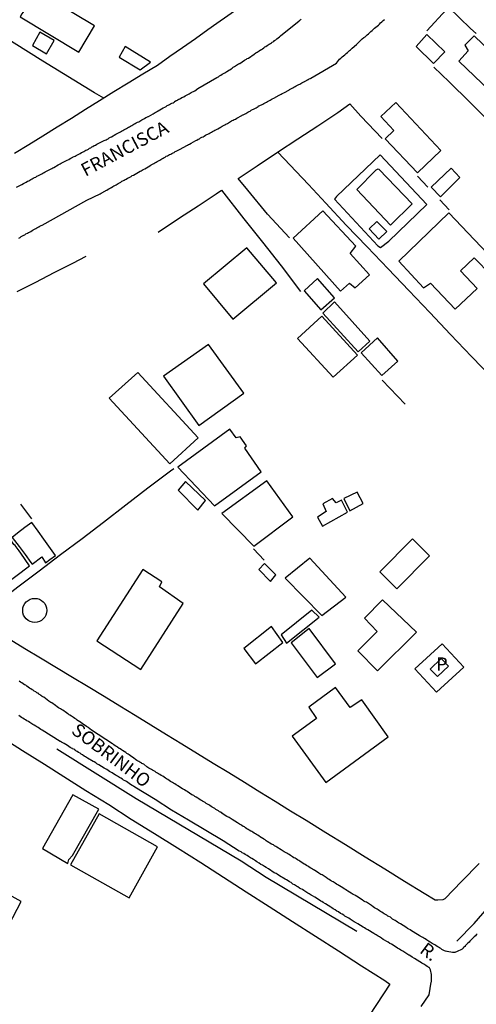
# Model space of a CAD drawing. Units: millimetres. Extents: x 180750 to 183152, y 1654882 to 1657654.
# Drawn here: x 182900 to 182986, y 1656814 to 1656999 of the extents above; entities that cross this region are included whole.
import ezdxf
from ezdxf.enums import TextEntityAlignment as Align

# ---------------------------------------------------------------- set-up
doc = ezdxf.new("R2010")
doc.units = ezdxf.units.MM
doc.header["$LTSCALE"] = 20
doc.header["$MEASUREMENT"] = 0
for name, color, linetype in [('V-EDIFICACAO', 2, 'Continuous'), ('V-LOTE', 1, 'Continuous'), ('V-NOME_DOS_LOGRADOUROS', 7, 'Continuous'), ('V-QUADRA', 6, 'Continuous'), ('V-TESTADA', 5, 'Continuous'), ('V-VALETA', 153, 'Continuous')]:
    doc.layers.add(name, color=color, linetype=linetype)

msp = doc.modelspace()

# ---------------------------------------------------------------- linework, layer by layer
at = {"layer": 'V-EDIFICACAO'}
for points in [[(182902.88, 1657004.42), (182900.42, 1657000.29), (182900.26, 1657000.04), (182899.95, 1656999.45), (182911, 1656992.82), (182913.93, 1656997.8), (182902.88, 1657004.42)], [(182903.67, 1656996.6), (182902.25, 1656994.1), (182904.91, 1656992.53), (182906.33, 1656995.01), (182903.67, 1656996.6)], [(182976.56, 1656996.17), (182974.57, 1656993.91), (182977.84, 1656990.7), (182979.96, 1656992.91), (182976.56, 1656996.17)], [(182985.52, 1656995.92), (182985.52, 1656995.92), (182983.77, 1656994.16), (182984.38, 1656993.09), (182982.65, 1656991.16), (182989.89, 1656984.19), (182993.61, 1656988.12), (182993.61, 1656988.12), (182985.52, 1656995.92)], [(182919.74, 1656993.88), (182918.62, 1656991.87), (182922.55, 1656989.51), (182924.48, 1656990.97), (182919.74, 1656993.88)], [(182970.77, 1656983.37), (182967.94, 1656980.71), (182970.35, 1656978.09), (182968.71, 1656976.51), (182974.81, 1656970.12), (182979.24, 1656974.33), (182970.77, 1656983.37)], [(182977.38, 1656967.38), (182979.16, 1656965.57), (182982.82, 1656969.22), (182981.17, 1656971), (182981.17, 1656971), (182981.17, 1656971), (182981.17, 1656971), (182977.38, 1656967.38)], [(182957.01, 1656962.92), (182951.39, 1656957.82), (182960.32, 1656947.84), (182962.04, 1656949.32), (182963.11, 1656948.43), (182965.76, 1656950.86), (182962.13, 1656954.92), (182963.21, 1656956.26), (182957.01, 1656962.92)], [(182980.71, 1656962.54), (182971.3, 1656953.47), (182975.96, 1656948.44), (182977.31, 1656949.29), (182981.92, 1656944.4), (182986.09, 1656948.32), (182982.95, 1656951.65), (182985.52, 1656954.08), (182988.7, 1656950.82), (182990.38, 1656952.42), (182980.71, 1656962.54)], [(182967.14, 1656960.92), (182965.73, 1656959.53), (182967.53, 1656957.58), (182969.08, 1656959.03), (182967.14, 1656960.92)], [(182942.66, 1656955.99), (182934.52, 1656949.21), (182940.02, 1656942.52), (182948.24, 1656949.39), (182942.66, 1656955.99)], [(182955.99, 1656950.17), (182953.44, 1656947.88), (182956.61, 1656944.27), (182959.21, 1656946.54), (182955.99, 1656950.17)], [(182959.16, 1656945.79), (182957.01, 1656943.64), (182957.01, 1656943.64), (182963.67, 1656936.36), (182965.85, 1656938.38), (182959.16, 1656945.79)], [(182956.77, 1656943.11), (182952.21, 1656938.89), (182958.93, 1656931.6), (182963.51, 1656935.73), (182956.77, 1656943.11)], [(182967.26, 1656939.03), (182964.24, 1656936.2), (182968.09, 1656931.94), (182971.13, 1656934.66), (182967.26, 1656939.03)], [(182926.95, 1656931.8), (182933.6, 1656922.54), (182942.08, 1656928.59), (182935.44, 1656937.75), (182926.95, 1656931.8)], [(182922.1, 1656932.48), (182916.71, 1656927.63), (182928.15, 1656915.27), (182933.5, 1656920.22), (182922.1, 1656932.48)], [(182929.67, 1656914.66), (182936.57, 1656907.36), (182945.35, 1656913.79), (182942.26, 1656918.22), (182942.63, 1656918.67), (182941.39, 1656920.36), (182940.65, 1656920.2), (182939.48, 1656921.85), (182929.67, 1656914.66)], [(182931.1, 1656911.99), (182929.72, 1656910.31), (182933.4, 1656906.55), (182934.89, 1656908.36), (182931.1, 1656911.99)], [(182937.97, 1656905.97), (182943.97, 1656899.79), (182951.35, 1656905.29), (182946.45, 1656912.07), (182937.97, 1656905.97)], [(182960.93, 1656908.75), (182962.09, 1656906.43), (182964.61, 1656907.8), (182963.46, 1656909.97), (182960.93, 1656908.75)], [(182958.81, 1656908.78), (182956.97, 1656907.77), (182957.64, 1656906.29), (182955.99, 1656905.22), (182956.9, 1656903.58), (182961.64, 1656906.19), (182960.52, 1656908.42), (182959.47, 1656907.92), (182958.81, 1656908.78)], [(182902.18, 1656896.38), (182904.05, 1656897.76), (182904.75, 1656896.68), (182905.54, 1656897.27), (182906.62, 1656898.03), (182906.62, 1656898.03), (182904.43, 1656901.08), (182903.34, 1656902.63), (182902.15, 1656904.24), (182900.84, 1656903.29), (182899.46, 1656902.22), (182898.41, 1656901.45), (182899.77, 1656899.74), (182900.86, 1656898.22), (182901.97, 1656896.73), (182902.18, 1656896.38)], [(182898.78, 1656900.13), (182898.09, 1656901.15), (182889.62, 1656894.93), (182893.42, 1656889.85), (182901.73, 1656896.07), (182900.06, 1656898.47), (182899.77, 1656898.88), (182899, 1656899.91)], [(182967.73, 1656894.98), (182970.91, 1656891.76), (182977.07, 1656897.95), (182973.9, 1656901.15), (182967.73, 1656894.98)], [(182954.51, 1656897.53), (182949.91, 1656893.73), (182956.82, 1656886.7), (182961.3, 1656890.21), (182954.51, 1656897.53)], [(182914.41, 1656881.99), (182922.7, 1656876.54), (182930.69, 1656888.98), (182926.19, 1656892.12), (182926.67, 1656893.06), (182923.06, 1656895.41), (182914.41, 1656881.99)], [(182946.01, 1656896.51), (182944.94, 1656895.38), (182947.11, 1656893.16), (182948.16, 1656894.37), (182946.01, 1656896.51)], [(182968.25, 1656889.67), (182964.85, 1656886.22), (182967.21, 1656883.74), (182963.56, 1656880.07), (182967.3, 1656876.32), (182974.61, 1656883.62), (182968.25, 1656889.67)], [(182949.11, 1656883.11), (182950.15, 1656881.55), (182956.32, 1656886.4), (182954.94, 1656887.71), (182949.11, 1656883.11)], [(182942.13, 1656880.52), (182944.27, 1656877.64), (182949.48, 1656881.62), (182947.3, 1656884.65), (182942.13, 1656880.52)], [(182954.42, 1656884.29), (182951.02, 1656881.58), (182955.94, 1656875.05), (182959.39, 1656877.63), (182954.42, 1656884.29)], [(182978.59, 1656875.23), (182980.7, 1656877.21), (182979.28, 1656878.61), (182977.21, 1656876.65), (182978.59, 1656875.23)], [(182959.35, 1656873.17), (182954.35, 1656869.47), (182955.8, 1656867.35), (182951.19, 1656863.98), (182957.54, 1656855.28), (182969.33, 1656863.91), (182964.33, 1656870.83), (182962.13, 1656869.39), (182959.35, 1656873.17)], [(182909.86, 1656852.95), (182904.16, 1656842.86), (182908.93, 1656840.01), (182909.14, 1656840.8), (182909.84, 1656841.5), (182914.78, 1656850.24), (182909.86, 1656852.95)], [(182914.81, 1656849.4), (182909.44, 1656839.77), (182920.47, 1656833.55), (182925.85, 1656843.14), (182914.81, 1656849.4)], [(182896.09, 1656835.07), (182888.6, 1656820.9), (182892.45, 1656818.71), (182893.06, 1656819.4), (182900.11, 1656832.89), (182896.09, 1656835.07)]]:
    msp.add_lwpolyline(points, close=True, dxfattribs=at)
msp.add_circle((182902.7, 1656887.69), 2.273, dxfattribs=at)
at = {"layer": 'V-LOTE'}
for points in [[(182915.74, 1656984.19), (182913.98, 1656985.15), (182904.25, 1656991.14), (182896.03, 1656996.19), (182887.73, 1657001.24), (182879.23, 1657006.45), (182870.73, 1657011.66), (182858.06, 1657019.5), (182853.9, 1657022.13), (182849.55, 1657024.7), (182845.26, 1657027.29), (182840.99, 1657029.9), (182836.72, 1657032.51), (182832.51, 1657035.14), (182828.18, 1657037.77), (182823.85, 1657040.4), (182819.52, 1657043.03), (182815.34, 1657045.68), (182814.83, 1657045.95)], [(182941.14, 1657001.08), (182937, 1656998.21), (182935.31, 1656997.03), (182932.99, 1656995.35), (182930.52, 1656993.67), (182928.16, 1656991.99), (182925.8, 1656990.31), (182923.04, 1656988.65), (182920.28, 1656986.99), (182917.59, 1656985.33), (182914.89, 1656983.67), (182912.28, 1656982.01), (182909.59, 1656980.35), (182906.9, 1656978.69), (182904.23, 1656977.03), (182901.56, 1656975.37), (182898.89, 1656973.71)], [(182976.56, 1656996.84), (182980.31, 1657000.87)], [(182980.7, 1657001.28), (182984.83, 1656997.29), (182985.86, 1656996.36)], [(182977.89, 1656990.03), (182980.79, 1656987.23), (182984.7, 1656983.39), (182988.59, 1656979.53)], [(182941.01, 1656969), (182944.61, 1656971.44), (182948.44, 1656973.96), (182952.27, 1656976.48), (182956.03, 1656978.98), (182959.79, 1656981.48), (182962.1, 1656983.09)], [(182962.1, 1656983.09), (182964.13, 1656980.76), (182968.16, 1656976.56)], [(182948.48, 1656973.99), (182954.26, 1656967.93), (182957.58, 1656964.39), (182961.39, 1656960.27), (182965.33, 1656956.15), (182969.27, 1656952.03), (182973.21, 1656947.91), (182977.13, 1656943.79), (182981.05, 1656939.65), (182985.03, 1656935.49), (182989.07, 1656931.29), (182993.03, 1656927.05), (182997.07, 1656922.77), (183001.11, 1656918.49), (183005.25, 1656914.19), (183009.37, 1656909.83), (183013.53, 1656905.47), (183017.69, 1656901.11), (183022.06, 1656896.42), (183026.49, 1656891.73), (183030.96, 1656887.04), (183033.32, 1656884.54)], [(182967.84, 1656956.02), (182969.42, 1656957.25), (182976.58, 1656964.14), (182967.78, 1656973.49), (182959.58, 1656965.65), (182959.21, 1656965.12), (182967.38, 1656956.32), (182967.84, 1656956.02)], [(182969.73, 1656960.26), (182973.84, 1656964.28), (182967.61, 1656970.73), (182967.37, 1656970.78), (182966.97, 1656970.58), (182963.37, 1656966.99), (182969.73, 1656960.26)], [(182976.75, 1656967.37), (182974.85, 1656969.45)], [(182950.69, 1656957.83), (182946.58, 1656962.34), (182942.85, 1656966.86), (182941.01, 1656969)], [(182925.96, 1656958.93), (182930, 1656961.61), (182933.49, 1656963.89), (182936.88, 1656966.17), (182937.9, 1656966.85)], [(182937.9, 1656966.85), (182942.13, 1656961.42), (182945.63, 1656957.04), (182949.13, 1656952.56), (182952.8, 1656947.75)], [(182980.79, 1656963.15), (182979.02, 1656965.01)], [(182899.4, 1656947.74), (182902.89, 1656949.53), (182906.38, 1656951.32), (182909.87, 1656953.11), (182912.4, 1656954.41)], [(182968.18, 1656931.05), (182972.49, 1656926.52)], [(182891.64, 1656886.13), (182895.47, 1656889.06), (182899.49, 1656892.11), (182903.53, 1656895.16), (182907.57, 1656898.21), (182911.61, 1656901.26), (182915.65, 1656904.31), (182919.83, 1656907.55), (182924.03, 1656910.79), (182928.25, 1656913.97), (182928.91, 1656914.39)], [(182902.17, 1656904.91), (182900.05, 1656907.71)], [(182943.94, 1656899.26), (182945.96, 1656897.18)], [(182986.47, 1656840.05), (182983.21, 1656836.72), (182979.95, 1656833.39), (182979.58, 1656833.18), (182978.68, 1656833.09), (182978.16, 1656833.1), (182976.09, 1656834.37), (182972.39, 1656836.66), (182968.69, 1656838.95), (182964.99, 1656841.24), (182961.23, 1656843.52), (182957.53, 1656845.81), (182953.84, 1656848.1), (182950.9, 1656849.87), (182948, 1656851.67), (182945.1, 1656853.47), (182942.2, 1656855.27), (182939.26, 1656857.07), (182936.32, 1656858.87), (182933.38, 1656860.67), (182930.44, 1656862.47), (182927.5, 1656864.27), (182924.56, 1656866.07), (182921.62, 1656867.87), (182918.7, 1656869.67), (182915.78, 1656871.47), (182912.78, 1656873.27), (182909.78, 1656875.07), (182906.78, 1656876.87), (182903.78, 1656878.67), (182900.82, 1656880.47), (182897.9, 1656882.27)], [(182978.38, 1656872.3), (182983.58, 1656876.99), (182979.5, 1656881.39), (182974.34, 1656876.68), (182978.38, 1656872.3)], [(182900.38, 1656861.3), (182904.52, 1656858.71), (182908.17, 1656856.42), (182912.35, 1656853.78), (182916.64, 1656851.12), (182920.84, 1656848.4), (182925.25, 1656845.7), (182929.62, 1656842.98), (182933.97, 1656840.24), (182938.26, 1656837.46), (182942.57, 1656834.68), (182946.9, 1656831.9), (182951.25, 1656829.12), (182955.6, 1656826.34), (182959.95, 1656823.56), (182964.3, 1656820.76), (182968.65, 1656817.96), (182969.61, 1656817.29)], [(182969.61, 1656817.29), (182965.81, 1656811.49)]]:
    msp.add_lwpolyline(points, dxfattribs=at)
at = {"layer": 'V-QUADRA'}
for points in [[(182899.28, 1656967.37), (182900.23, 1656967.92), (182900.57, 1656968.09), (182900.83, 1656968.24), (182901.08, 1656968.37), (182901.34, 1656968.5), (182901.55, 1656968.58), (182901.76, 1656968.71), (182901.98, 1656968.84), (182902.19, 1656968.99), (182902.4, 1656969.07), (182902.63, 1656969.2), (182902.87, 1656969.31), (182903.08, 1656969.46), (182903.29, 1656969.54), (182903.53, 1656969.67), (182903.76, 1656969.79), (182904.02, 1656969.94), (182904.23, 1656970.03), (182904.44, 1656970.16), (182904.65, 1656970.28), (182904.91, 1656970.41), (182905.14, 1656970.52), (182905.42, 1656970.69), (182905.76, 1656970.84), (182905.93, 1656970.94), (182906.1, 1656971.03), (182906.29, 1656971.12), (182907.08, 1656971.6), (182907.46, 1656971.79), (182907.67, 1656971.92), (182907.91, 1656972.03), (182908.78, 1656972.47), (182909.12, 1656972.64), (182909.35, 1656972.79), (182909.59, 1656972.92), (182909.84, 1656973.05), (182910.1, 1656973.17), (182910.31, 1656973.26), (182910.52, 1656973.39), (182910.73, 1656973.51), (182910.99, 1656973.64), (182911.25, 1656973.77), (182911.5, 1656973.9), (182911.71, 1656973.98), (182911.92, 1656974.11), (182912.14, 1656974.24), (182912.33, 1656974.34), (182912.56, 1656974.45), (182912.8, 1656974.58), (182913.03, 1656974.73), (182913.29, 1656974.83), (182913.47, 1656974.98), (182913.67, 1656975.07), (182913.92, 1656975.22), (182914.16, 1656975.34), (182914.39, 1656975.47), (182914.65, 1656975.6), (182914.92, 1656975.73), (182915.79, 1656976.19), (182916.13, 1656976.32), (182916.34, 1656976.45), (182916.52, 1656976.53), (182916.73, 1656976.66), (182916.94, 1656976.79), (182917.13, 1656976.88), (182917.96, 1656977.36), (182918.35, 1656977.55), (182918.6, 1656977.68), (182918.83, 1656977.83), (182919.07, 1656977.94), (182919.28, 1656978.06), (182919.49, 1656978.19), (182919.75, 1656978.32), (182919.96, 1656978.45), (182920.17, 1656978.57), (182920.38, 1656978.7), (182920.56, 1656978.79), (182920.77, 1656978.91), (182920.98, 1656979.04), (182921.19, 1656979.13), (182921.4, 1656979.25), (182921.62, 1656979.38), (182921.81, 1656979.49), (182922.04, 1656979.61), (182922.28, 1656979.72), (182922.47, 1656979.81), (182922.68, 1656979.96), (182922.9, 1656980.08), (182922.9, 1656980.08), (182923.15, 1656980.23), (182923.41, 1656980.36), (182923.62, 1656980.49), (182923.83, 1656980.59), (182924.09, 1656980.7), (182924.15, 1656980.73), (182925.02, 1656981.23), (182925.36, 1656981.44), (182925.62, 1656981.57), (182925.85, 1656981.72), (182925.93, 1656981.77), (182926.87, 1656982.32), (182927.19, 1656982.49), (182927.44, 1656982.61), (182927.63, 1656982.76), (182927.83, 1656982.85), (182928.08, 1656982.97), (182928.29, 1656983.08), (182928.51, 1656983.19), (182928.76, 1656983.29), (182929, 1656983.42), (182929.04, 1656983.46), (182929.08, 1656983.51), (182929.12, 1656983.57), (182929.19, 1656983.59), (182929.34, 1656983.7), (182929.4, 1656983.7), (182929.46, 1656983.74), (182929.61, 1656983.81), (182929.63, 1656983.85), (182929.67, 1656983.85), (182929.72, 1656983.89), (182929.78, 1656983.91), (182929.85, 1656983.95), (182929.93, 1656983.99), (182930.17, 1656984.12), (182930.4, 1656984.27), (182930.59, 1656984.33), (182930.8, 1656984.44), (182931.02, 1656984.59), (182931.27, 1656984.74), (182931.53, 1656984.87), (182931.78, 1656984.99), (182931.99, 1656985.08), (182932.2, 1656985.21), (182932.42, 1656985.35), (182932.63, 1656985.44), (182932.86, 1656985.55), (182933.44, 1656986.01), (182937.03, 1656988.03), (182937.07, 1656988.08), (182937.16, 1656988.12), (182937.31, 1656988.2), (182937.54, 1656988.35), (182937.78, 1656988.5), (182938.01, 1656988.65), (182938.24, 1656988.8), (182938.5, 1656988.95), (182938.71, 1656989.08), (182938.88, 1656989.18), (182939.05, 1656989.27), (182939.28, 1656989.42), (182939.48, 1656989.52), (182939.69, 1656989.67), (182939.9, 1656989.82), (182940.11, 1656989.97), (182940.32, 1656990.12), (182940.54, 1656990.22), (182940.71, 1656990.35), (182940.92, 1656990.48), (182941.11, 1656990.61), (182941.31, 1656990.69), (182941.37, 1656990.72), (182942.24, 1656991.29), (182942.58, 1656991.52), (182942.75, 1656991.6), (182942.98, 1656991.71), (182944.03, 1656992.43), (182944.37, 1656992.67), (182944.6, 1656992.82), (182944.79, 1656992.92), (182945, 1656993.07), (182945.22, 1656993.24), (182945.41, 1656993.35), (182945.62, 1656993.48), (182945.85, 1656993.65), (182946.06, 1656993.8), (182946.24, 1656993.9), (182946.47, 1656994.05), (182946.7, 1656994.2), (182946.89, 1656994.31), (182947.13, 1656994.45), (182947.32, 1656994.58), (182947.47, 1656994.71), (182947.73, 1656994.86), (182947.91, 1656995.01), (182948.11, 1656995.16), (182948.3, 1656995.31), (182948.55, 1656995.52), (182948.81, 1656995.71), (182948.81, 1656995.71), (182948.98, 1656995.88), (182952.55, 1656998.71), (182952.57, 1656998.77), (182952.67, 1656998.84), (182952.78, 1656998.94), (182952.89, 1656999.03)], [(182899.68, 1656957.78), (182899.94, 1656957.91), (182900.15, 1656958.08), (182900.36, 1656958.21), (182900.62, 1656958.34), (182900.83, 1656958.44), (182901.04, 1656958.59), (182901.3, 1656958.72), (182901.51, 1656958.85), (182901.72, 1656958.95), (182901.98, 1656959.08), (182902.19, 1656959.21), (182902.4, 1656959.36), (182902.66, 1656959.48), (182902.87, 1656959.59), (182903.1, 1656959.72), (182903.34, 1656959.84), (182903.46, 1656959.95), (182903.55, 1656959.99), (182903.65, 1656960.01), (182903.65, 1656960.08), (182903.8, 1656960.14), (182903.91, 1656960.16), (182904.08, 1656960.22), (182912.54, 1656964.94), (182915.02, 1656966.15), (182915.2, 1656966.26), (182916.03, 1656966.71), (182916.09, 1656966.75), (182916.3, 1656966.86), (182916.52, 1656967.01), (182916.77, 1656967.14), (182916.99, 1656967.26), (182917.18, 1656967.35), (182917.41, 1656967.5), (182917.62, 1656967.62), (182917.79, 1656967.69), (182918.01, 1656967.84), (182918.22, 1656967.94), (182918.43, 1656968.07), (182918.69, 1656968.22), (182918.9, 1656968.35), (182919.11, 1656968.5), (182919.32, 1656968.6), (182919.54, 1656968.71), (182919.75, 1656968.84), (182919.94, 1656968.92), (182920.17, 1656969.07), (182920.39, 1656969.18), (182920.6, 1656969.28), (182920.85, 1656969.43), (182921.07, 1656969.58), (182921.28, 1656969.69), (182921.62, 1656969.86), (182922.57, 1656970.44), (182922.72, 1656970.5), (182922.94, 1656970.62), (182923.15, 1656970.71), (182923.45, 1656970.88), (182924.4, 1656971.43), (182924.47, 1656971.47), (182924.66, 1656971.58), (182924.66, 1656971.58), (182924.89, 1656971.71), (182925.11, 1656971.83), (182925.32, 1656971.98), (182925.57, 1656972.11), (182925.79, 1656972.22), (182926, 1656972.34), (182926.25, 1656972.49), (182926.47, 1656972.62), (182926.66, 1656972.73), (182926.89, 1656972.85), (182927.1, 1656972.98), (182927.27, 1656973.05), (182927.34, 1656973.11), (182927.42, 1656973.15), (182927.49, 1656973.22), (182927.7, 1656973.3), (182927.89, 1656973.41), (182928.12, 1656973.53), (182928.34, 1656973.64), (182928.55, 1656973.77), (182928.76, 1656973.87), (182928.95, 1656973.94), (182929.15, 1656974.09), (182929.36, 1656974.17), (182929.61, 1656974.32), (182929.83, 1656974.45), (182930.12, 1656974.58), (182931.33, 1656975.22), (182931.46, 1656975.28), (182931.65, 1656975.45), (182931.87, 1656975.51), (182932.16, 1656975.7), (182933.03, 1656976.18), (182933.27, 1656976.28), (182933.52, 1656976.41), (182933.74, 1656976.53), (182933.95, 1656976.66), (182934.2, 1656976.79), (182934.42, 1656976.9), (182934.63, 1656977.02), (182934.88, 1656977.17), (182935.1, 1656977.3), (182935.31, 1656977.38), (182935.57, 1656977.51), (182935.78, 1656977.64), (182935.99, 1656977.77), (182936.2, 1656977.87), (182936.42, 1656978), (182936.63, 1656978.11), (182936.84, 1656978.21), (182937.18, 1656978.4), (182937.5, 1656978.58), (182937.61, 1656978.62), (182937.82, 1656978.74), (182938.03, 1656978.87), (182938.29, 1656979.04), (182938.5, 1656979.15), (182938.71, 1656979.25), (182939.05, 1656979.42), (182939.79, 1656979.87), (182939.9, 1656979.93), (182940.07, 1656980), (182940.28, 1656980.12), (182940.5, 1656980.21), (182940.79, 1656980.4), (182941.71, 1656980.92), (182941.77, 1656980.94), (182941.92, 1656981.04), (182941.99, 1656981.04), (182942.2, 1656981.17), (182942.45, 1656981.3), (182942.67, 1656981.42), (182942.86, 1656981.51), (182943.09, 1656981.66), (182943.28, 1656981.74), (182943.47, 1656981.87), (182943.73, 1656982), (182943.94, 1656982.1), (182944.15, 1656982.23), (182944.41, 1656982.36), (182944.62, 1656982.49), (182944.81, 1656982.59), (182944.87, 1656982.61), (182944.89, 1656982.7), (182945, 1656982.72), (182945.22, 1656982.83), (182945.43, 1656982.89), (182945.68, 1656983.04), (182945.9, 1656983.14), (182946.11, 1656983.29), (182946.36, 1656983.42), (182946.58, 1656983.51), (182946.79, 1656983.65), (182947.04, 1656983.78), (182947.26, 1656983.91), (182947.47, 1656984.02), (182947.77, 1656984.19), (182948.77, 1656984.7), (182948.87, 1656984.76), (182949.13, 1656984.91), (182949.13, 1656984.91), (182949.34, 1656985.01), (182949.64, 1656985.18), (182950.68, 1656985.76), (182950.7, 1656985.78), (182951.34, 1656986.08), (182951.51, 1656986.25), (182951.76, 1656986.35), (182951.98, 1656986.48), (182952.19, 1656986.61), (182952.44, 1656986.74), (182952.66, 1656986.82), (182952.87, 1656986.95), (182952.95, 1656986.99), (182953.02, 1656987.04), (182953.08, 1656987.06), (182953.17, 1656987.12), (182953.3, 1656987.16), (182953.4, 1656987.25), (182953.51, 1656987.29), (182953.59, 1656987.31), (182953.68, 1656987.38), (182953.78, 1656987.44), (182953.89, 1656987.5), (182954, 1656987.55), (182954.08, 1656987.63), (182954.14, 1656987.61), (182954.17, 1656987.65), (182954.19, 1656987.65), (182954.27, 1656987.69), (182954.35, 1656987.74), (182954.42, 1656987.8), (182954.57, 1656987.84), (182954.65, 1656987.89), (182954.72, 1656987.93), (182954.72, 1656987.94), (182959.54, 1656990.78), (182959.75, 1656991.01), (182959.95, 1656991.27), (182960.14, 1656991.52), (182960.4, 1656991.71), (182960.65, 1656991.92), (182960.91, 1656992.14), (182961.16, 1656992.33), (182961.39, 1656992.56), (182961.63, 1656992.75), (182961.82, 1656992.93), (182962.01, 1656993.12), (182962.22, 1656993.27), (182962.54, 1656993.58), (182963.35, 1656994.27), (182963.54, 1656994.45), (182963.84, 1656994.77), (182964.39, 1656995.31), (182964.71, 1656995.56), (182964.73, 1656995.58), (182964.94, 1656995.73), (182965.16, 1656995.92), (182965.37, 1656996.09), (182965.58, 1656996.3), (182965.82, 1656996.52), (182966.05, 1656996.71), (182966.26, 1656996.88), (182966.48, 1656997.11), (182966.73, 1656997.32), (182966.99, 1656997.54), (182967.22, 1656997.75), (182967.45, 1656997.94), (182967.66, 1656998.11), (182967.88, 1656998.34), (182968.13, 1656998.56), (182968.37, 1656998.77), (182968.6, 1656998.96)], [(182986.09, 1656826.77), (182985.88, 1656826.6), (182985.74, 1656826.4), (182985.52, 1656826.21), (182985.33, 1656826.05), (182985.16, 1656825.83), (182984.9, 1656825.58), (182984.72, 1656825.38), (182984.56, 1656825.21), (182984.29, 1656825), (182984.05, 1656824.75), (182983.99, 1656824.69), (182983.95, 1656824.64), (182983.9, 1656824.6), (182983.88, 1656824.56), (182983.82, 1656824.54), (182983.8, 1656824.41), (182983.7, 1656824.36), (182983.61, 1656824.34), (182983.59, 1656824.22), (182983.46, 1656824.18), (182983.44, 1656824.09), (182983.39, 1656824.07), (182983.35, 1656824.03), (182983.23, 1656823.87), (182982.18, 1656823.37), (182981.99, 1656823.32), (182981.84, 1656823.28), (182981.78, 1656823.24), (182981.4, 1656823.26), (182980.4, 1656823.45), (182980.34, 1656823.47), (182980.12, 1656823.53), (182979.91, 1656823.58), (182979.66, 1656823.73), (182979.44, 1656823.85), (182979.23, 1656824), (182978.98, 1656824.15), (182978.76, 1656824.26), (182978.55, 1656824.38), (182978.3, 1656824.55), (182978.08, 1656824.72), (182977.87, 1656824.81), (182977.62, 1656824.94), (182977.4, 1656825.11), (182977.19, 1656825.23), (182976.93, 1656825.4), (182976.72, 1656825.51), (182976.51, 1656825.66), (182976.25, 1656825.81), (182976.04, 1656825.96), (182975.83, 1656826.06), (182975.57, 1656826.21), (182975.36, 1656826.36), (182975.15, 1656826.49), (182974.83, 1656826.64), (182974.51, 1656826.87), (182973.51, 1656827.49), (182973.49, 1656827.51), (182973.21, 1656827.64), (182972.96, 1656827.81), (182972.6, 1656828.02), (182971.6, 1656828.66), (182971.49, 1656828.72), (182971.28, 1656828.85), (182971.07, 1656829), (182970.81, 1656829.15), (182970.6, 1656829.27), (182970.39, 1656829.4), (182970.13, 1656829.57), (182969.92, 1656829.72), (182969.71, 1656829.89), (182969.45, 1656830.04), (182969.24, 1656830.12), (182969.03, 1656830.27), (182968.77, 1656830.42), (182968.56, 1656830.57), (182968.35, 1656830.68), (182968.09, 1656830.85), (182967.88, 1656831), (182967.67, 1656831.14), (182967.41, 1656831.31), (182967.2, 1656831.4), (182966.99, 1656831.57), (182966.73, 1656831.7), (182966.48, 1656831.87), (182966.14, 1656832.1), (182965.22, 1656832.72), (182965.2, 1656832.72), (182964.99, 1656832.8), (182964.73, 1656832.95), (182964.37, 1656833.16), (182964.37, 1656833.16), (182963.35, 1656833.85), (182963.2, 1656833.91), (182962.99, 1656834.03), (182962.73, 1656834.16), (182962.52, 1656834.33), (182962.31, 1656834.46), (182962.01, 1656834.63), (182961.73, 1656834.8), (182961.5, 1656834.97), (182961.25, 1656835.1), (182961.03, 1656835.25), (182960.78, 1656835.42), (182960.44, 1656835.61), (182960.16, 1656835.83), (182960.01, 1656835.89), (182959.8, 1656835.99), (182959.59, 1656836.14), (182959.33, 1656836.29), (182959.12, 1656836.44), (182958.91, 1656836.54), (182958.65, 1656836.71), (182958.44, 1656836.84), (182958.18, 1656837.01), (182957.93, 1656837.16), (182957.59, 1656837.37), (182956.84, 1656837.87), (182956.61, 1656837.97), (182956.25, 1656838.18), (182955.44, 1656838.74), (182955.25, 1656838.82), (182955.04, 1656838.97), (182954.83, 1656839.07), (182954.57, 1656839.22), (182954.36, 1656839.37), (182954.15, 1656839.52), (182953.89, 1656839.67), (182953.68, 1656839.82), (182953.47, 1656839.92), (182953.21, 1656840.09), (182952.89, 1656840.28), (182952.66, 1656840.45), (182952.44, 1656840.56), (182952.23, 1656840.71), (182951.98, 1656840.88), (182951.76, 1656841.01), (182951.55, 1656841.11), (182951.3, 1656841.26), (182951.08, 1656841.41), (182950.87, 1656841.56), (182950.62, 1656841.71), (182950.4, 1656841.84), (182950.19, 1656841.97), (182949.94, 1656842.12), (182949.72, 1656842.22), (182949.51, 1656842.35), (182949.15, 1656842.58), (182948.34, 1656843.12), (182948.15, 1656843.2), (182947.9, 1656843.35), (182947.68, 1656843.52), (182947.34, 1656843.67), (182946.47, 1656844.18), (182946.32, 1656844.3), (182946.11, 1656844.45), (182945.85, 1656844.62), (182945.64, 1656844.77), (182945.43, 1656844.86), (182945.17, 1656845.03), (182944.96, 1656845.17), (182944.75, 1656845.34), (182944.49, 1656845.47), (182944.28, 1656845.58), (182944.07, 1656845.75), (182943.81, 1656845.9), (182943.6, 1656846.02), (182943.39, 1656846.13), (182943.13, 1656846.3), (182942.92, 1656846.45), (182942.64, 1656846.58), (182942.41, 1656846.77), (182942.2, 1656846.94), (182941.99, 1656847), (182941.73, 1656847.15), (182941.52, 1656847.3), (182941.31, 1656847.45), (182940.92, 1656847.68), (182939.92, 1656848.33), (182939.73, 1656848.41), (182939.52, 1656848.56), (182939.31, 1656848.66), (182938.92, 1656848.9), (182938.01, 1656849.47), (182937.99, 1656849.49), (182937.73, 1656849.66), (182937.52, 1656849.77), (182937.31, 1656849.92), (182937.05, 1656850.06), (182936.84, 1656850.21), (182936.63, 1656850.38), (182936.37, 1656850.51), (182936.37, 1656850.51), (182936.16, 1656850.64), (182935.95, 1656850.77), (182935.69, 1656850.94), (182935.48, 1656851.06), (182935.27, 1656851.19), (182935.01, 1656851.32), (182934.8, 1656851.49), (182934.59, 1656851.62), (182934.33, 1656851.79), (182934.12, 1656851.89), (182933.86, 1656852.04), (182933.61, 1656852.21), (182933.4, 1656852.34), (182933.14, 1656852.51), (182932.89, 1656852.66), (182932.67, 1656852.81), (182932.33, 1656852.98), (182931.44, 1656853.56), (182931.38, 1656853.64), (182931.14, 1656853.74), (182930.89, 1656853.91), (182930.53, 1656854.11), (182929.63, 1656854.68), (182929.57, 1656854.72), (182929.36, 1656854.87), (182929.1, 1656855.04), (182928.85, 1656855.17), (182928.63, 1656855.27), (182928.31, 1656855.49), (182928.02, 1656855.68), (182927.78, 1656855.85), (182927.53, 1656855.97), (182927.32, 1656856.12), (182927.06, 1656856.29), (182926.81, 1656856.46), (182926.49, 1656856.61), (182926.25, 1656856.78), (182926.04, 1656856.93), (182925.83, 1656857.02), (182925.57, 1656857.16), (182925.36, 1656857.33), (182925.15, 1656857.48), (182924.89, 1656857.61), (182924.68, 1656857.7), (182924.47, 1656857.84), (182924.21, 1656857.99), (182923.85, 1656858.23), (182923.24, 1656858.7), (182922.87, 1656858.87), (182922.85, 1656858.89), (182922.53, 1656859.08), (182922.3, 1656859.25), (182921.96, 1656859.44), (182921.09, 1656860.04), (182921.02, 1656860.1), (182920.77, 1656860.27), (182920.51, 1656860.46), (182920.28, 1656860.61), (182920.05, 1656860.76), (182919.83, 1656860.93), (182919.53, 1656861.12), (182919.26, 1656861.29), (182919.02, 1656861.46), (182918.81, 1656861.61), (182918.6, 1656861.71), (182918.3, 1656861.91), (182918.09, 1656862.08), (182917.88, 1656862.2), (182917.62, 1656862.37), (182917.49, 1656862.48), (182917.35, 1656862.56), (182913.4, 1656865.16), (182912.75, 1656865.65), (182912.73, 1656865.67), (182912.43, 1656865.84), (182912.18, 1656866.03), (182911.9, 1656866.22), (182911.63, 1656866.41), (182911.35, 1656866.6), (182911.16, 1656866.75), (182910.95, 1656866.86), (182910.69, 1656867.03), (182910.48, 1656867.2), (182910.27, 1656867.35), (182910.01, 1656867.52), (182909.8, 1656867.65), (182909.59, 1656867.79), (182909.33, 1656867.96), (182909.18, 1656868.05), (182909.12, 1656868.11), (182909.05, 1656868.13), (182909.01, 1656868.18), (182908.95, 1656868.22), (182908.91, 1656868.22), (182908.65, 1656868.41), (182908.44, 1656868.56), (182908.23, 1656868.73), (182907.97, 1656868.9), (182907.76, 1656869.01), (182907.55, 1656869.15), (182907.55, 1656869.15), (182907.2, 1656869.37), (182906.38, 1656869.94), (182906.16, 1656870.09), (182905.93, 1656870.26), (182905.72, 1656870.37), (182905.38, 1656870.62), (182904.42, 1656871.33), (182904.23, 1656871.41), (182904.08, 1656871.5), (182904.03, 1656871.54), (182903.84, 1656871.64), (182903.69, 1656871.79), (182903.5, 1656871.88), (182903.48, 1656871.96), (182903.38, 1656871.96), (182903.31, 1656872.09), (182903.29, 1656872.09), (182903.08, 1656872.17), (182902.87, 1656872.34), (182902.61, 1656872.51), (182902.4, 1656872.68), (182902.19, 1656872.75), (182901.93, 1656872.92), (182901.72, 1656873.07), (182901.46, 1656873.26), (182901.19, 1656873.41), (182901, 1656873.58), (182900.79, 1656873.68), (182900.53, 1656873.87), (182900.28, 1656874.02), (182900.02, 1656874.19), (182899.77, 1656874.36)], [(182975.52, 1656813.07), (182977, 1656815.31), (182977.4, 1656817.68), (182977.44, 1656817.82), (182977.44, 1656818.01), (182977.48, 1656818.22), (182977.48, 1656818.52), (182977.48, 1656818.82), (182977.44, 1656819.12), (182977.4, 1656819.41), (182977.36, 1656819.67), (182977.27, 1656819.97), (182977.18, 1656820.26), (182977.12, 1656820.39), (182977.04, 1656820.39), (182977, 1656820.45), (182976.93, 1656820.49), (182976.64, 1656820.64), (182976.38, 1656820.79), (182976.04, 1656821.05), (182975.66, 1656821.28), (182975.4, 1656821.43), (182975.25, 1656821.5), (182974.28, 1656822.13), (182973.83, 1656822.36), (182973.59, 1656822.56), (182973.28, 1656822.73), (182973.17, 1656822.77), (182972.09, 1656823.49), (182971.66, 1656823.7), (182971.41, 1656823.9), (182971.07, 1656824.09), (182970.81, 1656824.26), (182970.47, 1656824.47), (182970.25, 1656824.62), (182969.92, 1656824.81), (182969.64, 1656824.98), (182969.28, 1656825.19), (182969.02, 1656825.34), (182968.64, 1656825.57), (182968.39, 1656825.72), (182968.03, 1656825.96), (182967.67, 1656826.19), (182967.39, 1656826.34), (182967.03, 1656826.57), (182966.79, 1656826.72), (182966.58, 1656826.83), (182965.5, 1656827.51), (182965.07, 1656827.74), (182964.81, 1656827.93), (182964.62, 1656828.02), (182963.58, 1656828.63), (182963.16, 1656828.89), (182962.9, 1656829.06), (182962.54, 1656829.27), (182962.14, 1656829.51), (182961.86, 1656829.7), (182961.5, 1656829.91), (182961.16, 1656830.12), (182960.94, 1656830.27), (182960.61, 1656830.46), (182960.33, 1656830.63), (182959.93, 1656830.91), (182959.65, 1656831.06), (182959.29, 1656831.29), (182958.95, 1656831.48), (182958.71, 1656831.66), (182958.48, 1656831.81), (182957.48, 1656832.42), (182957.04, 1656832.67), (182956.8, 1656832.85), (182956.63, 1656832.95), (182956.52, 1656832.98), (182955.46, 1656833.67), (182955.04, 1656833.91), (182954.78, 1656834.08), (182954.4, 1656834.29), (182954.14, 1656834.46), (182953.78, 1656834.69), (182953.42, 1656834.93), (182953.13, 1656835.1), (182952.87, 1656835.23), (182952.61, 1656835.38), (182952.27, 1656835.61), (182952, 1656835.78), (182951.64, 1656836.01), (182951.64, 1656836.01), (182951.36, 1656836.14), (182951, 1656836.42), (182950.7, 1656836.59), (182950.44, 1656836.74), (182950.11, 1656836.95), (182949.87, 1656837.06), (182948.83, 1656837.73), (182948.41, 1656837.99), (182948.17, 1656838.12), (182947.83, 1656838.29), (182946.72, 1656839.01), (182946.28, 1656839.29), (182946, 1656839.46), (182945.6, 1656839.69), (182945.32, 1656839.86), (182944.98, 1656840.07), (182944.58, 1656840.33), (182944.3, 1656840.5), (182943.94, 1656840.75), (182943.6, 1656840.96), (182943.34, 1656841.11), (182942.96, 1656841.35), (182942.71, 1656841.5), (182942.33, 1656841.71), (182942.07, 1656841.88), (182941.77, 1656842.03), (182941.58, 1656842.22), (182941.31, 1656842.35), (182941.24, 1656842.37), (182938.2, 1656844.3), (182934.95, 1656846.23), (182931.7, 1656848.16), (182928.45, 1656850.09), (182925.38, 1656852.1), (182925.38, 1656852.1), (182921.58, 1656854.41), (182921.28, 1656854.59), (182921.06, 1656854.74), (182920.77, 1656854.91), (182920.47, 1656855.1), (182920.26, 1656855.25), (182919.96, 1656855.44), (182919.71, 1656855.59), (182919.45, 1656855.74), (182919.21, 1656855.89), (182918.9, 1656856.08), (182918.66, 1656856.21), (182918.3, 1656856.46), (182918.05, 1656856.59), (182917.83, 1656856.74), (182917.54, 1656856.93), (182917.28, 1656857.08), (182917.03, 1656857.23), (182916.81, 1656857.38), (182916.52, 1656857.55), (182916.26, 1656857.72), (182916.01, 1656857.87), (182915.77, 1656857.98), (182914.77, 1656858.63), (182914.39, 1656858.82), (182914.18, 1656858.97), (182913.88, 1656859.14), (182913.73, 1656859.21), (182912.62, 1656859.89), (182912.27, 1656860.1), (182912.03, 1656860.25), (182911.67, 1656860.48), (182911.42, 1656860.63), (182911.24, 1656860.78), (182910.95, 1656860.95), (182910.69, 1656861.12), (182910.45, 1656861.27), (182910.39, 1656861.27), (182910.37, 1656861.36), (182910.24, 1656861.42), (182910.22, 1656861.48), (182909.84, 1656861.59), (182909.82, 1656861.68), (182909.65, 1656861.74), (182909.37, 1656861.88), (182909.14, 1656862.03), (182908.84, 1656862.22), (182908.54, 1656862.42), (182908.25, 1656862.61), (182907.97, 1656862.76), (182907.74, 1656862.9), (182907.52, 1656863.01), (182907.46, 1656862.99), (182904.09, 1656865.14), (182904.08, 1656865.16), (182903.99, 1656865.2), (182903.91, 1656865.26), (182903.85, 1656865.28), (182903.61, 1656865.43), (182903.33, 1656865.63), (182903.08, 1656865.75), (182902.89, 1656865.88), (182902.61, 1656866.05), (182902.36, 1656866.22), (182902.15, 1656866.33), (182901.97, 1656866.46), (182901.74, 1656866.6), (182901.49, 1656866.75), (182901.23, 1656866.9), (182900.98, 1656867.05), (182900.72, 1656867.22), (182900.47, 1656867.39), (182900.21, 1656867.54), (182899.93, 1656867.71), (182899.68, 1656867.88)]]:
    msp.add_lwpolyline(points, dxfattribs=at)
at = {"layer": 'V-TESTADA'}
for points in [[(182941.14, 1657001.08), (182937, 1656998.21), (182935.31, 1656997.03), (182932.99, 1656995.35), (182930.52, 1656993.67), (182928.16, 1656991.99), (182925.8, 1656990.31), (182923.04, 1656988.65), (182920.28, 1656986.99), (182917.59, 1656985.33), (182914.89, 1656983.67), (182912.28, 1656982.01), (182909.59, 1656980.35), (182906.9, 1656978.69), (182904.23, 1656977.03), (182901.56, 1656975.37), (182898.89, 1656973.71)], [(182976.56, 1656996.84), (182980.31, 1657000.87)], [(182941.01, 1656969), (182944.61, 1656971.44), (182948.44, 1656973.96), (182952.27, 1656976.48), (182956.03, 1656978.98), (182959.79, 1656981.48), (182962.1, 1656983.09)], [(182925.96, 1656958.93), (182930, 1656961.61), (182933.49, 1656963.89), (182936.88, 1656966.17), (182937.9, 1656966.85)], [(182899.4, 1656947.74), (182902.89, 1656949.53), (182906.38, 1656951.32), (182909.87, 1656953.11), (182912.4, 1656954.41)], [(182986.47, 1656840.05), (182983.21, 1656836.72), (182979.95, 1656833.39), (182979.58, 1656833.18), (182978.68, 1656833.09), (182978.16, 1656833.1), (182976.09, 1656834.37), (182972.39, 1656836.66), (182968.69, 1656838.95), (182964.99, 1656841.24), (182961.23, 1656843.52), (182957.53, 1656845.81), (182953.84, 1656848.1), (182950.9, 1656849.87), (182948, 1656851.67), (182945.1, 1656853.47), (182942.2, 1656855.27), (182939.26, 1656857.07), (182936.32, 1656858.87), (182933.38, 1656860.67), (182930.44, 1656862.47), (182927.5, 1656864.27), (182924.56, 1656866.07), (182921.62, 1656867.87), (182918.7, 1656869.67), (182915.78, 1656871.47), (182912.78, 1656873.27), (182909.78, 1656875.07), (182906.78, 1656876.87), (182903.78, 1656878.67), (182900.82, 1656880.47), (182897.9, 1656882.27)], [(182894.75, 1656864.86), (182900.38, 1656861.3), (182904.52, 1656858.71), (182908.17, 1656856.42), (182912.35, 1656853.78), (182916.64, 1656851.12), (182920.84, 1656848.4), (182925.25, 1656845.7), (182929.62, 1656842.98), (182933.97, 1656840.24), (182938.26, 1656837.46), (182942.57, 1656834.68), (182946.9, 1656831.9), (182951.25, 1656829.12), (182955.6, 1656826.34), (182959.95, 1656823.56), (182964.3, 1656820.76), (182968.65, 1656817.96), (182969.61, 1656817.29)], [(182969.61, 1656817.29), (182965.81, 1656811.49)]]:
    msp.add_lwpolyline(points, dxfattribs=at)
at = {"layer": 'V-VALETA'}
for points in [[(182982.22, 1656825.41), (182985.48, 1656828.71), (182988.4, 1656832.04), (183000.1, 1656844.43), (183008.08, 1656851.4), (183015.6, 1656858.3), (183026.93, 1656869.54), (183031.17, 1656873.43)], [(182906.88, 1656861.6), (182921.78, 1656852.26), (182941.62, 1656840.5), (182946.34, 1656837.45), (182963.37, 1656827.27)]]:
    msp.add_lwpolyline(points, dxfattribs=at)

# ---------------------------------------------------------------- texts
at = {"layer": 'V-NOME_DOS_LOGRADOUROS'}
for s, rotation, p in [('FRANCISCA', 28, (182912.62, 1656968.65)), ('SOBRINHO', 323, (182908.94, 1656864.04)), ('R.', 323, (182974.58, 1656822.73))]:
    msp.add_text(s, height=2.5, rotation=rotation, dxfattribs=at).set_placement(p, align=Align.BOTTOM_LEFT)
msp.add_text('P', height=2.5, dxfattribs=at).set_placement((182978.36, 1656875.56), align=Align.BOTTOM_LEFT)

doc.saveas('drawing.dxf')
